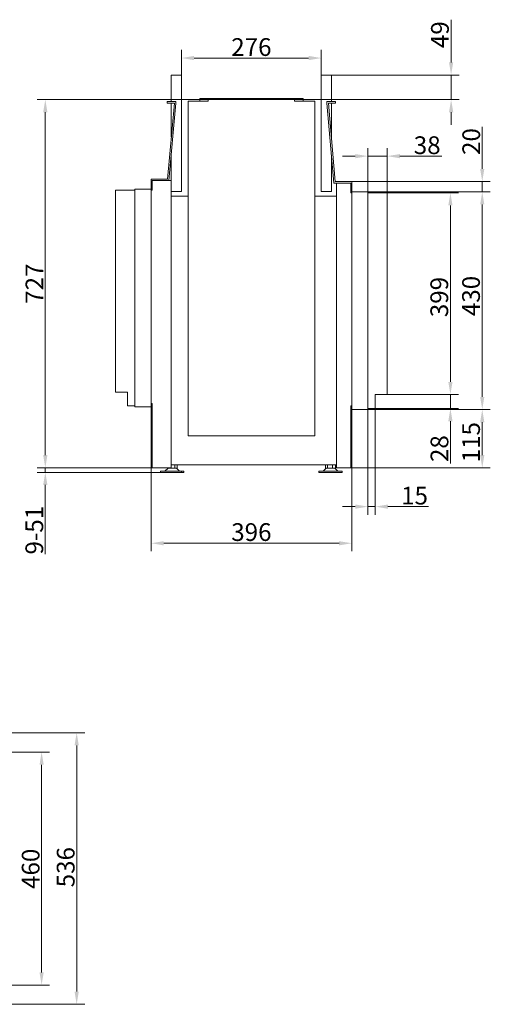
# Model space of a CAD drawing. Extents: x -2498 to -109, y -1402 to 852.
# Drawn here: x -1038 to -109, y -1092 to 852 of the extents above; entities that cross this region are included whole.
import ezdxf

# ---------------------------------------------------------------- set-up
doc = ezdxf.new("R2010")
doc.units = 0
doc.header["$LTSCALE"] = 5
doc.layers.add('Bemaßungen(Brunner)', color=7, linetype='Continuous', lineweight=25)
doc.styles.add('Brunner 2014', font='arial.ttf', dxfattribs={"height": 35})
doc.dimstyles.new('Brunner 2014', dxfattribs={"dimscale": 5, "dimtxt": 35, "dimasz": 5, "dimexe": 3.175, "dimexo": 0, "dimgap": 0.762, "dimtad": 1, "dimdec": 0, "dimrnd": 1e-08, "dimtxsty": 'Brunner 2014', "dimcen": 0.09, "dimdle": 10, "dimclrd": 7, "dimclre": 7, "dimclrt": 7, "dimadec": 1, "dimazin": 2, "dimtfac": 0.666667, "dimtdec": 0, "dimtmove": 0, "dimatfit": 3, "dimldrblk": 'Filled-1', "dimfxl": 1, "dimtolj": 1, "dimlwd": 5, "dimlwe": 5, "dimarcsym": 0})

# ---------------------------------------------------------------- blocks, each defined once
blk = doc.blocks.new('*D39')
at = {"color": 7, "linetype": 'Continuous', "lineweight": 5, "ltscale": 14}
for p, q in [((-778.8, -32.4), (-778.8, -197.3)), ((-382.8, -32.4), (-382.8, -197.3)), ((-407.8, -181.4), (-753.8, -181.4))]:
    blk.add_line(p, q, dxfattribs=at)
for points in [[(-753.8, -177.3), (-753.8, -185.6), (-778.8, -181.4)], [(-407.8, -177.3), (-407.8, -185.6), (-382.8, -181.4)]]:
    blk.add_solid(points, dxfattribs=at)
at = {"layer": 'Defpoints', "color": 0, "linetype": 'Continuous', "lineweight": 5, "ltscale": 14}
for p in [(-778.8, -32.4), (-382.8, -32.4), (-778.8, -181.4)]:
    blk.add_point(p, dxfattribs=at)
at = {"color": 7, "linetype": 'Continuous', "lineweight": 0, "ltscale": 14, "insert": (-580.8, -141.9), "char_height": 35, "attachment_point": 2, "style": 'Brunner 2014'}
blk.add_mtext('\\A1;396', dxfattribs=at)
blk = doc.blocks.new('Filled-1')
at = {"color": 0}
for p, q in [((0, 0), (-1, 0.167)), ((-1, 0.167), (-1, -0.167)), ((-1, 0), (0, 0)), ((-1, -0.167), (0, 0))]:
    blk.add_line(p, q, dxfattribs=at)
at = {"color": 0, "flags": 128}
blk.add_lwpolyline([(-1, -0.167), (0, 0), (-1, 0.167), (-1, -0.167)], dxfattribs=at)
at = {"color": 0}
blk.add_solid([(-1, -0.167), (0, 0), (-1, 0.167), (-1, -0.167)], dxfattribs=at)
blk = doc.blocks.new('*D43')
at = {"layer": 'Bemaßungen(Brunner)', "color": 7, "linetype": 'Continuous', "lineweight": 5}
for p, q in [((-1370.5, -593.7), (-978.8, -593.7)), ((-994.7, -1028.7), (-994.7, -618.7)), ((-1370.5, -1053.7), (-978.8, -1053.7))]:
    blk.add_line(p, q, dxfattribs=at)
at = {"layer": 'Bemaßungen(Brunner)', "color": 7, "lineweight": 5}
for points in [[(-998.8, -618.7), (-990.5, -618.7), (-994.7, -593.7)], [(-998.8, -1028.7), (-990.5, -1028.7), (-994.7, -1053.7)]]:
    blk.add_solid(points, dxfattribs=at)
at = {"layer": 'Defpoints', "color": 0, "lineweight": 5}
for p in [(-1370.5, -593.7), (-994.7, -593.7), (-1370.5, -1053.7)]:
    blk.add_point(p, dxfattribs=at)
at = {"layer": 'Bemaßungen(Brunner)', "color": 7, "lineweight": 5, "insert": (-1016.3, -824.2), "char_height": 35, "attachment_point": 5, "rotation": 90, "style": 'Brunner 2014'}
blk.add_mtext('\\A1;460', dxfattribs=at)
blk = doc.blocks.new('*D44')
at = {"layer": 'Bemaßungen(Brunner)', "color": 7, "linetype": 'Continuous', "lineweight": 5}
for p, q in [((-1372.5, -555.7), (-909.6, -555.7)), ((-925.5, -580.7), (-925.5, -1066.7)), ((-1372.5, -1091.7), (-909.6, -1091.7))]:
    blk.add_line(p, q, dxfattribs=at)
at = {"layer": 'Bemaßungen(Brunner)', "color": 7, "lineweight": 5}
for points in [[(-929.7, -580.7), (-921.3, -580.7), (-925.5, -555.7)], [(-929.7, -1066.7), (-921.3, -1066.7), (-925.5, -1091.7)]]:
    blk.add_solid(points, dxfattribs=at)
at = {"layer": 'Defpoints', "color": 0, "lineweight": 5}
for p in [(-1372.5, -555.7), (-1372.5, -1091.7), (-925.5, -1091.7)]:
    blk.add_point(p, dxfattribs=at)
at = {"layer": 'Bemaßungen(Brunner)', "color": 30, "lineweight": 5, "insert": (-947.2, -821), "char_height": 35, "attachment_point": 5, "rotation": 90, "style": 'Brunner 2014'}
blk.add_mtext('\\A1;536', dxfattribs=at)
blk = doc.blocks.new('*D48')
at = {"color": 7, "linetype": 'Continuous', "lineweight": 5}
for p, q in [((-186.7, 768.1), (-186.7, 852.3)), ((-422.8, 743.1), (-170.8, 743.1)), ((-186.7, 694.6), (-186.7, 743.1)), ((-495.8, 694.6), (-170.8, 694.6)), ((-186.7, 669.6), (-186.7, 644.6))]:
    blk.add_line(p, q, dxfattribs=at)
for points in [[(-190.9, 768.1), (-182.5, 768.1), (-186.7, 743.1)], [(-190.9, 669.6), (-182.5, 669.6), (-186.7, 694.6)]]:
    blk.add_solid(points, dxfattribs=at)
at = {"layer": 'Defpoints', "color": 0, "linetype": 'Continuous', "lineweight": 5}
for p in [(-422.8, 743.1), (-495.8, 694.6), (-186.7, 694.6)]:
    blk.add_point(p, dxfattribs=at)
at = {"color": 7, "linetype": 'Continuous', "lineweight": 0, "insert": (-226.3, 822.7), "char_height": 35, "attachment_point": 2, "rotation": 90, "style": 'Brunner 2014'}
blk.add_mtext('\\A1;49', dxfattribs=at)
blk = doc.blocks.new('*D49')
at = {"color": 7, "linetype": 'Continuous', "lineweight": 5}
for p, q in [((-350.8, 512.6), (-109.4, 512.6)), ((-125.3, 107.6), (-125.3, 487.6)), ((-350.8, 82.6), (-109.4, 82.6))]:
    blk.add_line(p, q, dxfattribs=at)
for points in [[(-129.4, 487.6), (-121.1, 487.6), (-125.3, 512.6)], [(-129.4, 107.6), (-121.1, 107.6), (-125.3, 82.6)]]:
    blk.add_solid(points, dxfattribs=at)
at = {"layer": 'Defpoints', "color": 0, "linetype": 'Continuous', "lineweight": 5}
for p in [(-350.8, 512.6), (-125.3, 512.6), (-350.8, 82.6)]:
    blk.add_point(p, dxfattribs=at)
at = {"color": 7, "linetype": 'Continuous', "lineweight": 0, "insert": (-164.9, 306.8), "char_height": 35, "attachment_point": 2, "rotation": 90, "style": 'Brunner 2014'}
blk.add_mtext('\\A1;430', dxfattribs=at)
blk = doc.blocks.new('*D50')
at = {"color": 7, "linetype": 'Continuous', "lineweight": 5}
for p, q in [((-312.8, 510.6), (-172.2, 510.6)), ((-188.1, 137.1), (-188.1, 485.6)), ((-312.8, 112.1), (-172.2, 112.1))]:
    blk.add_line(p, q, dxfattribs=at)
for points in [[(-192.2, 485.6), (-183.9, 485.6), (-188.1, 510.6)], [(-192.2, 137.1), (-183.9, 137.1), (-188.1, 112.1)]]:
    blk.add_solid(points, dxfattribs=at)
at = {"layer": 'Defpoints', "color": 0, "linetype": 'Continuous', "lineweight": 5}
for p in [(-312.8, 510.6), (-188.1, 510.6), (-312.8, 112.1)]:
    blk.add_point(p, dxfattribs=at)
at = {"color": 30, "linetype": 'Continuous', "lineweight": 0, "insert": (-227.6, 304.7), "char_height": 35, "attachment_point": 2, "rotation": 90, "style": 'Brunner 2014'}
blk.add_mtext('\\A1;399', dxfattribs=at)
blk = doc.blocks.new('*D51')
at = {"color": 7, "linetype": 'Continuous', "lineweight": 5}
for p, q in [((-350.8, 82.6), (-109.4, 82.6)), ((-125.3, 57.6), (-125.3, -7.4)), ((-382.8, -32.4), (-109.4, -32.4))]:
    blk.add_line(p, q, dxfattribs=at)
for points in [[(-129.4, 57.6), (-121.1, 57.6), (-125.3, 82.6)], [(-129.4, -7.4), (-121.1, -7.4), (-125.3, -32.4)]]:
    blk.add_solid(points, dxfattribs=at)
at = {"layer": 'Defpoints', "color": 0, "linetype": 'Continuous', "lineweight": 5}
for p in [(-350.8, 82.6), (-382.8, -32.4), (-125.3, -32.4)]:
    blk.add_point(p, dxfattribs=at)
at = {"color": 7, "linetype": 'Continuous', "lineweight": 0, "insert": (-164.8, 18.1), "char_height": 35, "attachment_point": 2, "rotation": 90, "style": 'Brunner 2014'}
blk.add_mtext('\\A1;115', dxfattribs=at)
blk = doc.blocks.new('*D52')
at = {"layer": 'Bemaßungen(Brunner)', "color": 7, "linetype": 'Continuous', "lineweight": 5}
for p, q in [((-987.4, -7.4), (-987.4, 17.6)), ((-776.8, -32.4), (-1003.3, -32.4)), ((-987.4, -32.4), (-987.4, -41.4)), ((-759.8, -41.4), (-1003.3, -41.4)), ((-987.4, -66.4), (-987.4, -202.9))]:
    blk.add_line(p, q, dxfattribs=at)
at = {"layer": 'Bemaßungen(Brunner)', "color": 7, "lineweight": 5}
for points in [[(-991.6, -7.4), (-983.2, -7.4), (-987.4, -32.4)], [(-991.6, -66.4), (-983.2, -66.4), (-987.4, -41.4)]]:
    blk.add_solid(points, dxfattribs=at)
at = {"layer": 'Defpoints', "color": 0, "lineweight": 5}
for p in [(-987.4, -32.4), (-776.8, -32.4), (-759.8, -41.4)]:
    blk.add_point(p, dxfattribs=at)
at = {"layer": 'Bemaßungen(Brunner)', "color": 7, "lineweight": 5, "insert": (-1009.1, -155.6), "char_height": 35, "attachment_point": 5, "rotation": 90, "style": 'Brunner 2014'}
blk.add_mtext('\\A1;9-51', dxfattribs=at)
blk = doc.blocks.new('*D53')
at = {"layer": 'Bemaßungen(Brunner)', "color": 7, "linetype": 'Continuous', "lineweight": 5}
for p, q in [((-188.1, 137.1), (-188.1, 162.1)), ((-312.8, 112.1), (-172.2, 112.1)), ((-188.1, 112.1), (-188.1, 84.6)), ((-336.3, 84.6), (-172.2, 84.6)), ((-188.1, 59.6), (-188.1, -23.9))]:
    blk.add_line(p, q, dxfattribs=at)
at = {"layer": 'Bemaßungen(Brunner)', "color": 7, "lineweight": 5}
for points in [[(-192.2, 137.1), (-183.9, 137.1), (-188.1, 112.1)], [(-192.2, 59.6), (-183.9, 59.6), (-188.1, 84.6)]]:
    blk.add_solid(points, dxfattribs=at)
at = {"layer": 'Defpoints', "color": 0, "lineweight": 5}
for p in [(-312.8, 112.1), (-336.3, 84.6), (-188.1, 84.6)]:
    blk.add_point(p, dxfattribs=at)
at = {"layer": 'Bemaßungen(Brunner)', "color": 30, "lineweight": 5, "insert": (-209.7, 5.4), "char_height": 35, "attachment_point": 5, "rotation": 90, "style": 'Brunner 2014'}
blk.add_mtext('\\A1;28', dxfattribs=at)
blk = doc.blocks.new('*D54')
at = {"layer": 'Bemaßungen(Brunner)', "color": 7, "linetype": 'Continuous', "lineweight": 5}
for p, q in [((-350.8, 510.6), (-350.8, 598.7)), ((-312.8, 510.6), (-312.8, 598.7)), ((-375.8, 582.9), (-400.8, 582.9)), ((-350.8, 582.9), (-312.8, 582.9)), ((-287.8, 582.9), (-205, 582.9))]:
    blk.add_line(p, q, dxfattribs=at)
at = {"layer": 'Bemaßungen(Brunner)', "color": 7, "lineweight": 5}
for points in [[(-375.8, 587), (-375.8, 578.7), (-350.8, 582.9)], [(-287.8, 587), (-287.8, 578.7), (-312.8, 582.9)]]:
    blk.add_solid(points, dxfattribs=at)
at = {"layer": 'Defpoints', "color": 0, "lineweight": 5}
for p in [(-312.8, 582.9), (-350.8, 510.6), (-312.8, 510.6)]:
    blk.add_point(p, dxfattribs=at)
at = {"layer": 'Bemaßungen(Brunner)', "color": 30, "lineweight": 5, "insert": (-233.9, 604.5), "char_height": 35, "attachment_point": 5, "style": 'Brunner 2014'}
blk.add_mtext('\\A1;38', dxfattribs=at)
blk = doc.blocks.new('*D55')
at = {"layer": 'Bemaßungen(Brunner)', "color": 7, "linetype": 'Continuous', "lineweight": 5}
for p, q in [((-125.3, 557.6), (-125.3, 640.8)), ((-382.8, 532.6), (-109.4, 532.6)), ((-125.3, 512.6), (-125.3, 532.6)), ((-312.8, 512.6), (-109.4, 512.6)), ((-125.3, 487.6), (-125.3, 462.6))]:
    blk.add_line(p, q, dxfattribs=at)
at = {"layer": 'Bemaßungen(Brunner)', "color": 7, "lineweight": 5}
for points in [[(-129.4, 557.6), (-121.1, 557.6), (-125.3, 532.6)], [(-129.4, 487.6), (-121.1, 487.6), (-125.3, 512.6)]]:
    blk.add_solid(points, dxfattribs=at)
at = {"layer": 'Defpoints', "color": 0, "lineweight": 5}
for p in [(-382.8, 532.6), (-312.8, 512.6), (-125.3, 512.6)]:
    blk.add_point(p, dxfattribs=at)
at = {"layer": 'Bemaßungen(Brunner)', "color": 7, "lineweight": 5, "insert": (-147, 611.7), "char_height": 35, "attachment_point": 5, "rotation": 90, "style": 'Brunner 2014'}
blk.add_mtext('\\A1;20', dxfattribs=at)
blk = doc.blocks.new('*D56')
at = {"layer": 'Bemaßungen(Brunner)', "color": 7, "linetype": 'Continuous', "lineweight": 5}
for p, q in [((-350.8, 84.6), (-350.8, -125)), ((-336.3, 84.6), (-336.3, -125)), ((-375.8, -109.1), (-400.8, -109.1)), ((-350.8, -109.1), (-336.3, -109.1)), ((-311.3, -109.1), (-231.6, -109.1))]:
    blk.add_line(p, q, dxfattribs=at)
at = {"layer": 'Bemaßungen(Brunner)', "color": 7, "lineweight": 5}
for points in [[(-375.8, -104.9), (-375.8, -113.3), (-350.8, -109.1)], [(-311.3, -104.9), (-311.3, -113.3), (-336.3, -109.1)]]:
    blk.add_solid(points, dxfattribs=at)
at = {"layer": 'Defpoints', "color": 0, "lineweight": 5}
for p in [(-350.8, 84.6), (-336.3, 84.6), (-336.3, -109.1)]:
    blk.add_point(p, dxfattribs=at)
at = {"layer": 'Bemaßungen(Brunner)', "color": 30, "lineweight": 5, "insert": (-258.9, -87.4), "char_height": 35, "attachment_point": 5, "style": 'Brunner 2014'}
blk.add_mtext('\\A1;15', dxfattribs=at)
blk = doc.blocks.new('*D57')
at = {"layer": 'Bemaßungen(Brunner)', "color": 7, "linetype": 'Continuous', "lineweight": 5}
for p, q in [((-665.8, 694.6), (-1003.3, 694.6)), ((-987.4, -7.4), (-987.4, 669.6)), ((-778.8, -32.4), (-1003.3, -32.4))]:
    blk.add_line(p, q, dxfattribs=at)
at = {"layer": 'Bemaßungen(Brunner)', "color": 7, "lineweight": 5}
for points in [[(-991.6, 669.6), (-983.2, 669.6), (-987.4, 694.6)], [(-991.6, -7.4), (-983.2, -7.4), (-987.4, -32.4)]]:
    blk.add_solid(points, dxfattribs=at)
at = {"layer": 'Defpoints', "color": 0, "lineweight": 5}
for p in [(-987.4, 694.6), (-665.8, 694.6), (-778.8, -32.4)]:
    blk.add_point(p, dxfattribs=at)
at = {"layer": 'Bemaßungen(Brunner)', "color": 7, "lineweight": 5, "insert": (-1008.8, 331.1), "char_height": 35, "attachment_point": 5, "rotation": 90, "style": 'Brunner 2014'}
blk.add_mtext('\\A1;727', dxfattribs=at)
blk = doc.blocks.new('*D60')
at = {"layer": 'Bemaßungen(Brunner)', "color": 7, "linetype": 'Continuous', "lineweight": 5}
for p, q in [((-718.8, 743.1), (-718.8, 792.5)), ((-442.8, 743.1), (-442.8, 792.5)), ((-693.8, 776.6), (-467.8, 776.6))]:
    blk.add_line(p, q, dxfattribs=at)
at = {"layer": 'Bemaßungen(Brunner)', "color": 7, "lineweight": 5}
for points in [[(-693.8, 780.8), (-693.8, 772.4), (-718.8, 776.6)], [(-467.8, 780.8), (-467.8, 772.4), (-442.8, 776.6)]]:
    blk.add_solid(points, dxfattribs=at)
at = {"layer": 'Defpoints', "color": 0, "lineweight": 5}
for p in [(-442.8, 776.6), (-718.8, 743.1), (-442.8, 743.1)]:
    blk.add_point(p, dxfattribs=at)
at = {"layer": 'Bemaßungen(Brunner)', "color": 7, "lineweight": 5, "insert": (-580.8, 798.3), "char_height": 35, "attachment_point": 5, "style": 'Brunner 2014'}
blk.add_mtext('\\A1;276', dxfattribs=at)

msp = doc.modelspace()

# ---------------------------------------------------------------- linework, layer by layer
at = {"linetype": 'Continuous', "lineweight": 15, "ltscale": 14}
for p, q in [((-738.8, 743.1), (-738.8, 690.6)), ((-718.8, 743.1), (-738.8, 743.1)), ((-718.8, 743.1), (-718.8, 513.1)), ((-442.8, 743.1), (-422.8, 743.1)), ((-442.8, 513.1), (-442.8, 743.1)), ((-422.8, 690.6), (-422.8, 743.1)), ((-729.8, 690.6), (-746.8, 690.6)), ((-746.8, 687.6), (-746.8, 690.6)), ((-732.8, 687.6), (-746.8, 687.6)), ((-746.3, 537.6), (-732.8, 687.6)), ((-729.8, 687.4), (-743.6, 534.6)), ((-738.8, 687.6), (-738.8, 620.9)), ((-729.8, 690.6), (-729.8, 687.4)), ((-705.8, 30.6), (-705.8, 691.6)), ((-665.8, 691.6), (-705.8, 691.6)), ((-682.8, 691.6), (-682.8, 696.6)), ((-478.8, 696.6), (-682.8, 696.6)), ((-495.8, 694.6), (-665.8, 694.6)), ((-665.8, 694.6), (-665.8, 691.6)), ((-495.8, 694.6), (-495.8, 691.6)), ((-495.8, 691.6), (-455.8, 691.6)), ((-478.8, 696.6), (-478.8, 691.6)), ((-455.8, 30.6), (-455.8, 691.6)), ((-431.8, 687.4), (-431.8, 690.6)), ((-431.8, 690.6), (-414.8, 690.6)), ((-431.8, 687.4), (-418, 529.6)), ((-415.3, 532.6), (-428.8, 687.6)), ((-428.8, 687.6), (-414.8, 687.6)), ((-422.8, 618.7), (-422.8, 687.6)), ((-414.8, 687.6), (-414.8, 690.6)), ((-738.8, 587.4), (-738.8, 534.6)), ((-422.8, 513.1), (-422.8, 584.1)), ((-778.8, 537.6), (-746.3, 537.6)), ((-778.8, 537.6), (-778.8, 515.6)), ((-778.8, 537.6), (-778.8, 515.6)), ((-778.8, 537.6), (-746.3, 537.6)), ((-776.8, 534.6), (-776.8, 515.6)), ((-743.6, 534.6), (-776.8, 534.6)), ((-743.5, 534.6), (-776.8, 534.6)), ((-776.8, 534.6), (-776.8, 515.6)), ((-738.8, 534.6), (-743.6, 534.6)), ((-738.8, -32.4), (-738.8, 534.6)), ((-418, 529.6), (-384.8, 529.6)), ((-382.8, 532.6), (-415.3, 532.6)), ((-412.8, -32.4), (-412.8, 529.6)), ((-384.8, 529.6), (-384.8, 510.6)), ((-382.8, 532.6), (-382.8, 510.6)), ((-776.8, 515.6), (-778.8, 515.6)), ((-778.8, 515.6), (-778.8, 89.6)), ((-776.8, 515.6), (-778.8, 515.6)), ((-778.8, 515.6), (-778.8, 94.6)), ((-718.8, 513.1), (-738.8, 513.1)), ((-442.8, 513.1), (-422.8, 513.1)), ((-384.8, 510.6), (-382.8, 510.6)), ((-382.8, 510.6), (-382.8, 89.6)), ((-705.8, 503.6), (-738.8, 503.6)), ((-455.8, 503.6), (-412.8, 503.6)), ((-778.8, 94.6), (-778.8, -27.4)), ((-778.8, 94.6), (-776.8, 94.6)), ((-778.8, 89.6), (-776.8, 89.6)), ((-778.8, 89.6), (-778.8, -32.4)), ((-776.8, 94.6), (-776.8, -27.4)), ((-776.8, 89.6), (-776.8, -32.4)), ((-384.8, 89.6), (-384.8, -32.4)), ((-382.8, 89.6), (-384.8, 89.6)), ((-382.8, 89.6), (-382.8, -32.4)), ((-455.8, 30.6), (-705.8, 30.6)), ((-776.8, -27.4), (-778.8, -27.4)), ((-776.8, -32.4), (-778.8, -32.4)), ((-776.8, -32.4), (-738.8, -32.4)), ((-751.3, -39.4), (-745.3, -33.4)), ((-746.6, -32.4), (-746.6, -33.4)), ((-746.6, -33.4), (-741.7, -33.4)), ((-728.3, -33.4), (-745.3, -33.4)), ((-741.7, -32.4), (-741.7, -33.4)), ((-741.7, -33.4), (-731.9, -33.4)), ((-739.8, -33.4), (-739.8, -33.4)), ((-412.8, -26.4), (-738.8, -26.4)), ((-733.8, -33.4), (-733.8, -33.4)), ((-731.9, -26.4), (-731.9, -33.4)), ((-731.9, -33.4), (-727, -33.4)), ((-728.3, -33.4), (-722.3, -39.4)), ((-727, -26.4), (-727, -33.4)), ((-439.3, -39.4), (-433.3, -33.4)), ((-434.6, -26.4), (-434.6, -33.4)), ((-434.6, -33.4), (-430.3, -33.4)), ((-432.4, -33.4), (-433.3, -33.4)), ((-416.3, -33.4), (-432.4, -33.4)), ((-430.3, -26.4), (-430.3, -33.4)), ((-430.3, -33.4), (-420.5, -33.4)), ((-427.8, -33.4), (-427.8, -33.4)), ((-421.8, -33.4), (-421.8, -33.4)), ((-420.5, -26.4), (-420.5, -33.4)), ((-420.5, -33.4), (-415, -33.4)), ((-416.3, -33.4), (-410.3, -39.4)), ((-415, -26.4), (-415, -33.4)), ((-384.8, -32.4), (-412.8, -32.4)), ((-384.8, -32.4), (-382.8, -32.4)), ((-759.8, -41.4), (-759.8, -39.4)), ((-713.8, -39.4), (-759.8, -39.4)), ((-713.8, -41.4), (-759.8, -41.4)), ((-713.8, -39.4), (-713.8, -41.4)), ((-447.8, -41.4), (-447.8, -39.4)), ((-445.5, -39.4), (-447.8, -39.4)), ((-445.5, -41.4), (-447.8, -41.4)), ((-401.8, -39.4), (-445.5, -39.4)), ((-401.8, -41.4), (-445.5, -41.4)), ((-401.8, -39.4), (-401.8, -41.4))]:
    msp.add_line(p, q, dxfattribs=at)
at = {"color": 7, "linetype": 'Continuous', "lineweight": 15}
for p, q in [((-778.8, 537.6), (-778.8, 515.6)), ((-778.8, 537.6), (-746.3, 537.6)), ((-776.8, 534.6), (-776.8, 515.6)), ((-743.6, 534.6), (-776.8, 534.6)), ((-418, 529.6), (-384.8, 529.6)), ((-382.8, 532.6), (-415.3, 532.6)), ((-384.8, 529.6), (-384.8, 510.6)), ((-382.8, 532.6), (-382.8, 510.6)), ((-810.8, 87.6), (-810.8, 517.6)), ((-778.8, 517.6), (-810.8, 517.6)), ((-776.8, 515.6), (-778.8, 515.6)), ((-778.8, 515.6), (-778.8, 89.6)), ((-384.8, 510.6), (-382.8, 510.6)), ((-382.8, 512.6), (-350.8, 512.6)), ((-382.8, 510.6), (-382.8, 84.6)), ((-350.8, 82.6), (-350.8, 512.6)), ((-778.8, 87.6), (-810.8, 87.6)), ((-778.8, 89.6), (-778.8, -32.4)), ((-776.8, 89.6), (-776.8, -32.4)), ((-382.8, 84.6), (-384.8, 84.6)), ((-382.8, 82.6), (-350.8, 82.6)), ((-776.8, -32.4), (-778.8, -32.4)), ((-776.8, -32.4), (-738.8, -32.4)), ((-759.8, -39.4), (-759.8, -41.4)), ((-759.8, -39.4), (-720.9, -39.4)), ((-759.8, -41.4), (-720.9, -41.4)), ((-720.9, -39.4), (-718.8, -39.4)), ((-720.9, -41.4), (-718.8, -41.4)), ((-718.8, -41.4), (-718.8, -39.4))]:
    msp.add_line(p, q, dxfattribs=at)
at = {"color": 30, "linetype": 'Continuous', "lineweight": 15}
for p, q in [((-848.8, 515.6), (-810.8, 515.6)), ((-848.8, 117.1), (-848.8, 515.6)), ((-312.8, 510.6), (-350.8, 510.6)), ((-312.8, 112.1), (-312.8, 510.6)), ((-825.3, 117.1), (-848.8, 117.1)), ((-825.3, 89.6), (-825.3, 117.1)), ((-336.3, 84.6), (-336.3, 112.1)), ((-336.3, 112.1), (-312.8, 112.1)), ((-825.3, 89.6), (-810.8, 89.6)), ((-336.3, 84.6), (-350.8, 84.6))]:
    msp.add_line(p, q, dxfattribs=at)

# ---------------------------------------------------------------- dimensions: what is measured, and where the dimension line sits
at = {"color": 7, "linetype": 'Continuous', "lineweight": 0}
for base, p1, p2, picture, middle in [((-186.7052111, 694.570836), (-422.7987556, 743.070836), (-495.7987556, 694.570836), '*D48', (-186.7052111, 822.689158)), ((-125.3, 512.6), (-350.8, 82.6), (-350.8, 512.6), '*D49', (-125.3, 306.8)), ((-125.3, -32.4), (-350.8, 82.6), (-382.8, -32.4), '*D51', (-125.3, 18.1))]:
    dim = msp.add_linear_dim(base=base, p1=p1, p2=p2, angle=90, dimstyle='Brunner 2014', dxfattribs=at)
    dim.commit()
    dim.dimension.update_dxf_attribs({"geometry": picture, "text_midpoint": middle, "dimtype": 160})
at = {"color": 30, "linetype": 'Continuous', "lineweight": 0}
dim = msp.add_linear_dim(base=(-188.0560748, 510.570836), p1=(-312.7987556, 112.070836), p2=(-312.7987556, 510.570836), angle=90, dimstyle='Brunner 2014', override={"dimclrt": 30}, dxfattribs=at)
dim.commit()
dim.dimension.update_dxf_attribs({"geometry": '*D50', "text_midpoint": (-188.0560748, 304.7281713), "dimtype": 160})
at = {"color": 7, "linetype": 'Continuous', "lineweight": 0, "ltscale": 14}
dim = msp.add_linear_dim(base=(-778.8, -181.4), p1=(-382.8, -32.4), p2=(-778.8, -32.4), angle=180, dimstyle='Brunner 2014', dxfattribs=at)
dim.commit()
dim.dimension.update_dxf_attribs({"geometry": '*D39', "text_midpoint": (-580.8, -181.4), "dimtype": 160})
at = {"layer": 'Bemaßungen(Brunner)', "lineweight": 5}
dim = msp.add_linear_dim(base=(-442.8, 776.6), p1=(-718.8, 743.1), p2=(-442.8, 743.1), dimstyle='Brunner 2014', dxfattribs=at)
dim.commit()
dim.dimension.update_dxf_attribs({"geometry": '*D60', "text_midpoint": (-580.8, 798.3)})
dim = msp.add_linear_dim(base=(-987.4, 694.6), p1=(-778.8, -32.4), p2=(-665.8, 694.6), angle=90, dimstyle='Brunner 2014', dxfattribs=at)
dim.commit()
dim.dimension.update_dxf_attribs({"geometry": '*D57', "text_midpoint": (-1008.8, 331.1)})
dim = msp.add_linear_dim(base=(-312.8, 582.9), p1=(-350.8, 510.6), p2=(-312.8, 510.6), dimstyle='Brunner 2014', override={"dimclrt": 30}, dxfattribs=at)
dim.commit()
dim.dimension.update_dxf_attribs({"geometry": '*D54', "text_midpoint": (-233.9, 604.5)})
dim = msp.add_linear_dim(base=(-125.3, 512.6), p1=(-382.8, 532.6), p2=(-312.8, 512.6), angle=90, dimstyle='Brunner 2014', dxfattribs=at)
dim.commit()
dim.dimension.update_dxf_attribs({"geometry": '*D55', "text_midpoint": (-125.3, 611.7), "dimtype": 160})
dim = msp.add_linear_dim(base=(-188.0560748, 84.570836), p1=(-312.7987556, 112.070836), p2=(-336.2987556, 84.570836), angle=90, dimstyle='Brunner 2014', override={"dimclrt": 30}, dxfattribs=at)
dim.commit()
dim.dimension.update_dxf_attribs({"geometry": '*D53', "text_midpoint": (-209.7361294, 5.3583804)})
dim = msp.add_linear_dim(base=(-336.2987556, -109.0901916), p1=(-350.7987556, 84.570836), p2=(-336.2987556, 84.570836), dimstyle='Brunner 2014', override={"dimclrt": 30}, dxfattribs=at)
dim.commit()
dim.dimension.update_dxf_attribs({"geometry": '*D56', "text_midpoint": (-258.9365728, -109.0901916), "dimtype": 160})
dim = msp.add_linear_dim(base=(-987.4, -32.4), p1=(-759.8, -41.4), p2=(-776.8, -32.4), angle=90, text='<>-51', dimstyle='Brunner 2014', dxfattribs=at)
dim.commit()
dim.dimension.update_dxf_attribs({"geometry": '*D52', "text_midpoint": (-987.4, -155.6), "dimtype": 160})
at = {"layer": 'Bemaßungen(Brunner)', "color": 30, "lineweight": 5}
dim = msp.add_linear_dim(base=(-925.5, -1091.7), p1=(-1372.5, -555.7), p2=(-1372.5, -1091.7), angle=270, dimstyle='Brunner 2014', override={"dimclrt": 30}, dxfattribs=at)
dim.commit()
dim.dimension.update_dxf_attribs({"geometry": '*D44', "text_midpoint": (-925.5, -821), "dimtype": 160})
dim = msp.add_linear_dim(base=(-994.7, -593.7), p1=(-1370.5, -1053.7), p2=(-1370.5, -593.7), angle=90, dimstyle='Brunner 2014', dxfattribs=at)
dim.commit()
dim.dimension.update_dxf_attribs({"geometry": '*D43', "text_midpoint": (-994.7, -824.2), "dimtype": 160})

doc.saveas('drawing.dxf')
